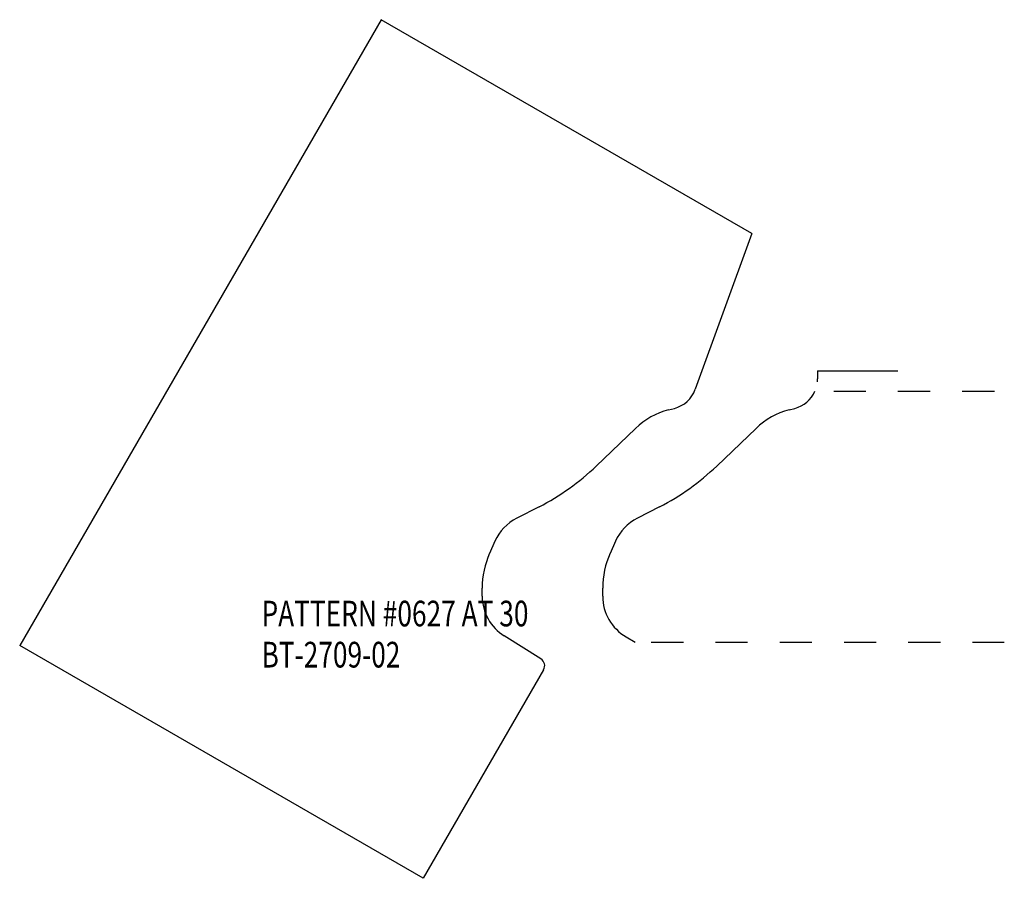
# Model space of a CAD drawing. Extents: x -1.81 to 1.25, y -0.74 to 1.94.
import ezdxf

# ---------------------------------------------------------------- set-up
doc = ezdxf.new("R2010")
doc.units = 0
doc.linetypes.add('DASHED', pattern=[0.2, 0.1, -0.1])
doc.layers.add('CK_LEVEL_10', color=7, linetype='CONTINUOUS')
doc.layers.add('CK_LEVEL_2', color=7, linetype='CONTINUOUS')

msp = doc.modelspace()

# ---------------------------------------------------------------- linework, layer by layer
at = {"layer": 'CK_LEVEL_10', "color": 7, "linetype": 'CONTINUOUS'}
for p, q in [((-0.6895, 1.9379), (-1.8145, -0.0107)), ((0.4646, 1.2716), (-0.6895, 1.9379)), ((0.4646, 1.2716), (0.2883, 0.7871)), ((0.205, 0.723), (0.2231, 0.7277)), ((-0.02, 0.5481), (0.1022, 0.6654)), ((-0.1978, 0.4214), (-0.2671, 0.3858)), ((-0.3353, 0.3138), (-0.352, 0.2762)), ((-0.375, 0.1427), (-0.375, 0.168)), ((-0.1921, -0.0525), (-0.3064, 0.0189)), ((-0.5587, -0.7357), (-1.8145, -0.0107)), ((-0.1837, -0.0862), (-0.5587, -0.7357))]:
    msp.add_line(p, q, dxfattribs=at)
at = {"layer": 'CK_LEVEL_10', "color": 252, "linetype": 'CONTINUOUS'}
for centre, radius, start, end in [((0.199, 0.8196), 0.095, 284.6738, 340), ((0.2643, 0.4966), 0.234, 104.6682, 133.8359), ((-0.5395, 1.089), 0.75, 297.1099, 313.847), ((-0.1993, 0.2534), 0.1488, 117.1135, 156.0535), ((-0.109, 0.168), 0.266, 155.9861, 180.0047), ((-0.229, 0.1427), 0.146, 180.0079, 237.9956), ((-0.2054, -0.0737), 0.025, 330, 418)]:
    msp.add_arc(centre, radius, start, end, dxfattribs=at)
at = {"layer": 'CK_LEVEL_2', "color": 1, "linetype": 'CONTINUOUS'}
for q in [(0.669, 0.8196), (0.919, 0.844)]:
    msp.add_line((0.669, 0.844), q, dxfattribs=at)
at = {"layer": 'CK_LEVEL_2', "color": 15, "linetype": 'DASHED'}
for p, q in [((0.719, 0.781), (1.25, 0.781)), ((0.1512, 0), (1.25, 0))]:
    msp.add_line(p, q, dxfattribs=at)
at = {"layer": 'CK_LEVEL_2', "color": 15, "linetype": 'CONTINUOUS'}
for p, q in [((0.58, 0.723), (0.5981, 0.7277)), ((0.355, 0.5481), (0.4772, 0.6654)), ((0.1772, 0.4214), (0.1079, 0.3858)), ((0.0397, 0.3138), (0.023, 0.2762)), ((0, 0.1427), (0, 0.168)), ((0.073, 0.0163), (0.1012, 0))]:
    msp.add_line(p, q, dxfattribs=at)
at = {"layer": 'CK_LEVEL_2', "color": 1, "linetype": 'CONTINUOUS'}
msp.add_arc((0.574, 0.8196), 0.095, 354.1133, 360, dxfattribs=at)
at = {"layer": 'CK_LEVEL_2', "color": 15, "linetype": 'CONTINUOUS'}
for centre, radius, start, end in [((0.574, 0.8196), 0.095, 284.6738, 336.0199), ((0.6393, 0.4966), 0.234, 104.6682, 133.8359), ((-0.1645, 1.089), 0.75, 297.1099, 313.847), ((0.1757, 0.2534), 0.1488, 117.1135, 156.0535), ((0.266, 0.168), 0.266, 155.9861, 180.0047), ((0.146, 0.1427), 0.146, 180.0079, 239.9913)]:
    msp.add_arc(centre, radius, start, end, dxfattribs=at)

# ---------------------------------------------------------------- texts
at = {"layer": 'CK_LEVEL_10', "color": 131, "linetype": 'CONTINUOUS', "width": 0.75}
for s, p in [('PATTERN #0627 AT 30', (-1.0618, 0.0487)), ('PATTERN #0627 AT 30', (-1.0618, 0.0487)), ('BT-2709-02', (-1.0618, -0.0793)), ('BT-2709-02', (-1.0618, -0.0793))]:
    msp.add_text(s, height=0.08, dxfattribs=at).set_placement(p)

doc.saveas('drawing.dxf')
